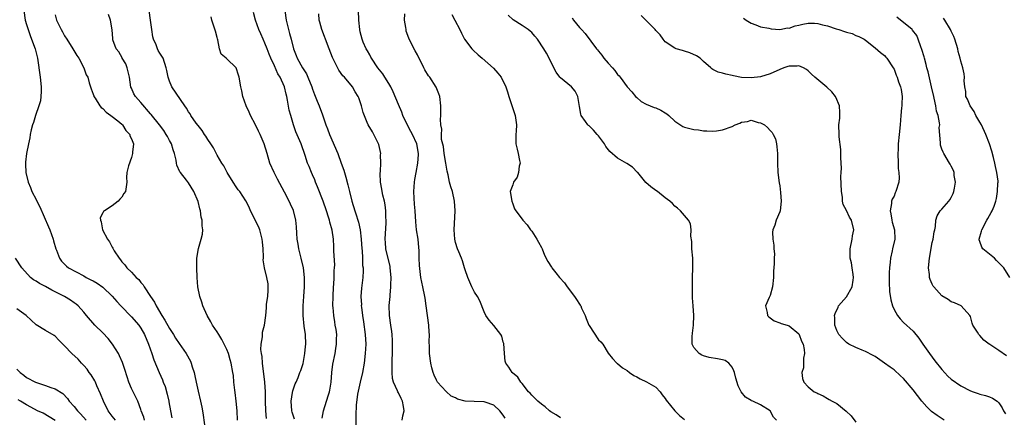
# Model space of a CAD drawing. Units: inches. Extents: x 2547000 to 2550000, y 1551000 to 1554000.
# Drawn here: x 2547840 to 2548046, y 1551524 to 1551607 of the extents above; entities that cross this region are included whole.
import ezdxf

# ---------------------------------------------------------------- set-up
doc = ezdxf.new("R2010")
doc.units = ezdxf.units.IN
doc.header["$MEASUREMENT"] = 0
doc.layers.add('LD25471551_2ft', color=33, linetype='Continuous')

msp = doc.modelspace()

# ---------------------------------------------------------------- linework, layer by layer
at = {"layer": 'LD25471551_2ft'}
for points, elevation in [([(2547840.43, 1551609), (2547840.75, 1551607), (2547841, 1551606.05), (2547841.31, 1551605), (2547841.76, 1551603.76), (2547842.07, 1551603), (2547842.81, 1551601), (2547843.3, 1551599), (2547843.89, 1551595), (2547844.1, 1551593), (2547844.04, 1551592.04), (2547844.03, 1551591), (2547843.91, 1551590.09), (2547843.56, 1551589), (2547842.85, 1551587), (2547842.46, 1551585.54), (2547842.24, 1551585), (2547841.99, 1551583.99), (2547841.79, 1551583), (2547841.71, 1551582.29), (2547841.39, 1551581), (2547840.97, 1551579), (2547840.82, 1551577.18), (2547840.79, 1551577), (2547840.79, 1551576.79), (2547840.89, 1551575), (2547841.34, 1551573), (2547841.86, 1551571.86), (2547842.12, 1551571), (2547843, 1551569.36), (2547843.17, 1551569), (2547843.82, 1551567.82), (2547845.62, 1551563.62), (2547845.86, 1551563), (2547846.57, 1551561), (2547846.65, 1551560.65), (2547847.16, 1551559), (2547847.29, 1551558.71), (2547847.93, 1551557), (2547848.37, 1551556.37), (2547849.38, 1551555.38), (2547849.84, 1551555), (2547853, 1551553.31), (2547853.53, 1551553), (2547854.51, 1551552.51), (2547855, 1551552.24), (2547855.79, 1551551.79), (2547857, 1551550.95), (2547859, 1551549.04), (2547859.93, 1551547.93), (2547860.79, 1551547), (2547863, 1551544.75), (2547864.53, 1551543), (2547865, 1551542.34), (2547865.77, 1551541), (2547866.61, 1551539), (2547867.28, 1551537), (2547867.69, 1551535.69), (2547868.8, 1551533), (2547869.5, 1551531.5), (2547869.67, 1551531), (2547870.06, 1551530.06), (2547870.49, 1551528.49), (2547870.83, 1551527), (2547870.84, 1551526.84), (2547871.18, 1551525), (2547871.49, 1551523.49)], 7494), ([(2547847, 1551608.12), (2547847.32, 1551607), (2547848.28, 1551605), (2547848.54, 1551604.54), (2547849, 1551603.68), (2547849.45, 1551603), (2547850.74, 1551601), (2547851.57, 1551599.57), (2547851.98, 1551599), (2547853.01, 1551597), (2547853.54, 1551595.54), (2547853.84, 1551595), (2547854.16, 1551593.84), (2547854.41, 1551593), (2547854.59, 1551592.59), (2547855, 1551591.47), (2547855.11, 1551591.11), (2547855.13, 1551591), (2547855.39, 1551590.61), (2547856.39, 1551589), (2547856.67, 1551588.67), (2547857, 1551588.48), (2547857.69, 1551587.69), (2547858.72, 1551587), (2547859, 1551586.79), (2547860.17, 1551585.83), (2547861, 1551585.13), (2547861.14, 1551585), (2547861.85, 1551583.85), (2547862.65, 1551583), (2547862.7, 1551582.7), (2547863, 1551582.06), (2547863.41, 1551581), (2547863.26, 1551579.26), (2547863.26, 1551579), (2547863, 1551578.13), (2547862.39, 1551576.39), (2547862.07, 1551575), (2547861.94, 1551573.94), (2547862.01, 1551573), (2547861.75, 1551571), (2547861.41, 1551570.59), (2547861, 1551569.84), (2547860.56, 1551569.44), (2547860.22, 1551569), (2547859, 1551568.03), (2547857.33, 1551567), (2547857.14, 1551566.86), (2547857, 1551566.54), (2547856.48, 1551565.52), (2547856.51, 1551565), (2547856.66, 1551564.66), (2547856.91, 1551563), (2547858, 1551561), (2547858.43, 1551560.43), (2547859, 1551559.32), (2547859.13, 1551559.13), (2547859.18, 1551559), (2547859.41, 1551558.59), (2547860.41, 1551557), (2547860.7, 1551556.7), (2547861, 1551556.28), (2547861.62, 1551555.62), (2547862.02, 1551555), (2547863, 1551554.06), (2547864.01, 1551553), (2547864.55, 1551552.54), (2547865, 1551551.94), (2547865.44, 1551551.44), (2547865.7, 1551551), (2547867.01, 1551549), (2547867.83, 1551547.83), (2547868.2, 1551547), (2547869.4, 1551545), (2547870.02, 1551544.02), (2547871, 1551542.26), (2547871.81, 1551541), (2547872.25, 1551540.25), (2547873, 1551539.11), (2547874.5, 1551537), (2547875.4, 1551535.4), (2547875.57, 1551535), (2547875.77, 1551534.23), (2547876.16, 1551533), (2547876.31, 1551532.31), (2547876.58, 1551531), (2547877, 1551529.14), (2547877.51, 1551527), (2547877.77, 1551525.77), (2547877.91, 1551525), (2547878.06, 1551524.06), (2547878.48, 1551521)], 7492), ([(2547885.25, 1551523), (2547885.16, 1551525), (2547885, 1551527), (2547884.8, 1551528.8), (2547884.7, 1551529.3), (2547884.52, 1551531), (2547884.4, 1551532.4), (2547884.31, 1551533), (2547883.95, 1551535), (2547883.7, 1551535.7), (2547883.34, 1551537), (2547883, 1551537.86), (2547882.49, 1551539), (2547881.99, 1551539.99), (2547881.34, 1551541), (2547881, 1551541.59), (2547880.01, 1551543), (2547879.67, 1551543.67), (2547878.93, 1551545), (2547878.02, 1551547), (2547877.79, 1551547.79), (2547877.33, 1551549), (2547876.95, 1551551), (2547876.78, 1551553), (2547876.7, 1551555), (2547876.73, 1551556.73), (2547876.72, 1551557), (2547877.08, 1551559.08), (2547877.65, 1551561), (2547877.93, 1551562.07), (2547877.99, 1551563), (2547877.83, 1551563.83), (2547877.88, 1551565), (2547877.67, 1551565.67), (2547877.51, 1551567), (2547877.38, 1551567.38), (2547877, 1551568.96), (2547876.12, 1551571), (2547875, 1551572.87), (2547874.56, 1551573.44), (2547873.29, 1551575), (2547873.17, 1551575.17), (2547872.53, 1551576.53), (2547872.44, 1551577), (2547872.37, 1551577.63), (2547872.06, 1551579), (2547871.78, 1551579.78), (2547871.44, 1551581), (2547871, 1551581.73), (2547870.55, 1551582.55), (2547870.32, 1551583), (2547869.8, 1551583.8), (2547868.91, 1551585), (2547867.16, 1551587.16), (2547867, 1551587.33), (2547865, 1551589.7), (2547863.86, 1551591), (2547863.54, 1551591.54), (2547863, 1551592.73), (2547862.91, 1551592.91), (2547862.58, 1551595), (2547862.11, 1551597), (2547861.8, 1551597.8), (2547861.08, 1551599), (2547861.06, 1551599.06), (2547860.36, 1551600.36), (2547859.83, 1551601), (2547859.12, 1551602.88), (2547859.1, 1551603), (2547859.11, 1551603.11), (2547858.99, 1551604.99), (2547858.65, 1551607), (2547858.18, 1551608.18)], 7490), ([(2547891.34, 1551523.34), (2547891.2, 1551525), (2547891.14, 1551527), (2547891.15, 1551529), (2547891.02, 1551531), (2547890.49, 1551535), (2547890.41, 1551536.41), (2547890.29, 1551537), (2547890.17, 1551537.83), (2547890.25, 1551539), (2547890.51, 1551540.51), (2547890.48, 1551541), (2547890.49, 1551541.51), (2547890.89, 1551543), (2547891.18, 1551545), (2547891.37, 1551546.63), (2547891.35, 1551547), (2547891.37, 1551547.37), (2547891.6, 1551549), (2547891.66, 1551550.34), (2547891.72, 1551551), (2547891.67, 1551551.67), (2547891.42, 1551553), (2547890.9, 1551555), (2547890.67, 1551556.67), (2547890.68, 1551557), (2547890.7, 1551557.3), (2547890.64, 1551559), (2547890.47, 1551560.47), (2547890.46, 1551561), (2547889.91, 1551563), (2547889.66, 1551563.66), (2547887.97, 1551567), (2547887.71, 1551567.71), (2547887, 1551569.08), (2547885.73, 1551571), (2547885.4, 1551571.4), (2547885, 1551571.98), (2547884.34, 1551573), (2547883.12, 1551575), (2547882.4, 1551576.4), (2547882, 1551577), (2547881, 1551578.65), (2547880.2, 1551580.2), (2547879.68, 1551581), (2547879, 1551581.97), (2547878.62, 1551582.62), (2547878.34, 1551583), (2547877.85, 1551583.85), (2547877, 1551584.85), (2547876.6, 1551585.4), (2547875.5, 1551587), (2547875.31, 1551587.31), (2547875, 1551587.76), (2547874.54, 1551588.54), (2547874.21, 1551589), (2547871.47, 1551593), (2547871, 1551594.2), (2547870.71, 1551595), (2547870.42, 1551596.42), (2547870.32, 1551597), (2547869.63, 1551599), (2547869, 1551600.09), (2547868.65, 1551600.65), (2547868.48, 1551601), (2547868.2, 1551601.81), (2547867.64, 1551603), (2547867.48, 1551603.48), (2547867.28, 1551605), (2547867.04, 1551606.96), (2547866.76, 1551609)], 7488), ([(2547903, 1551523.47), (2547903.27, 1551525), (2547903.96, 1551527), (2547904.35, 1551528.35), (2547904.58, 1551529), (2547904.66, 1551529.34), (2547904.88, 1551531), (2547905.03, 1551533), (2547905.25, 1551534.75), (2547905.72, 1551537), (2547905.91, 1551538.09), (2547906.06, 1551539), (2547906.03, 1551540.03), (2547906.07, 1551541), (2547905.95, 1551542.05), (2547905.78, 1551543), (2547905.65, 1551543.65), (2547905.45, 1551545), (2547905.33, 1551546.67), (2547905.29, 1551547), (2547905.32, 1551549), (2547905.42, 1551551), (2547905.47, 1551551.47), (2547905.53, 1551553), (2547905.54, 1551554.46), (2547905.61, 1551555), (2547905.66, 1551555.66), (2547905.5, 1551558.5), (2547905.5, 1551559), (2547905.46, 1551559.46), (2547905.38, 1551561), (2547905.11, 1551562.89), (2547904.61, 1551564.61), (2547904.55, 1551565), (2547904.38, 1551565.62), (2547903.94, 1551567), (2547903.24, 1551569), (2547902.04, 1551572.04), (2547901.61, 1551573), (2547901.45, 1551573.45), (2547901, 1551574.5), (2547900.76, 1551575), (2547900.27, 1551576.27), (2547899.97, 1551577), (2547899.45, 1551578.55), (2547898.58, 1551581), (2547897.53, 1551583.53), (2547896.99, 1551585), (2547896.42, 1551587), (2547896.12, 1551588.12), (2547895.78, 1551590.22), (2547895.6, 1551591), (2547895.46, 1551591.46), (2547895.09, 1551593), (2547894.2, 1551595), (2547893.74, 1551595.74), (2547893, 1551597.43), (2547892.26, 1551599), (2547891.89, 1551599.89), (2547891.47, 1551601), (2547891, 1551602.18), (2547890.63, 1551603), (2547890.15, 1551604.15), (2547889.76, 1551605), (2547889.05, 1551607), (2547888.62, 1551608.62)], 7484), ([(2547895.19, 1551609), (2547895.45, 1551607), (2547895.93, 1551605), (2547896.18, 1551604.18), (2547896.51, 1551603), (2547897, 1551601), (2547897.56, 1551599.56), (2547897.76, 1551599), (2547898.86, 1551597), (2547899, 1551596.77), (2547899.71, 1551595.71), (2547900.02, 1551595), (2547900.83, 1551593), (2547901, 1551592.5), (2547901.41, 1551591.41), (2547901.97, 1551589.97), (2547902.38, 1551589), (2547903.09, 1551587.09), (2547903.82, 1551585), (2547904.15, 1551584.15), (2547904.58, 1551583), (2547906.28, 1551579), (2547907.03, 1551577), (2547907.54, 1551575.54), (2547907.71, 1551575), (2547907.96, 1551574.04), (2547908.43, 1551572.43), (2547908.74, 1551571), (2547909.26, 1551569), (2547909.86, 1551567), (2547910.15, 1551566.15), (2547910.49, 1551565), (2547910.62, 1551564.62), (2547910.98, 1551563), (2547911.22, 1551561), (2547911.32, 1551559), (2547911.38, 1551558.62), (2547911.45, 1551557), (2547911.49, 1551555.49), (2547911.59, 1551555), (2547911.62, 1551554.38), (2547911.54, 1551553), (2547911.27, 1551550.73), (2547911.15, 1551549), (2547911.24, 1551547.24), (2547911.23, 1551547), (2547911.25, 1551546.75), (2547911.46, 1551545), (2547911.68, 1551543.68), (2547912.07, 1551541), (2547912.18, 1551539), (2547912.07, 1551537), (2547911.83, 1551535), (2547911.47, 1551533), (2547911.01, 1551531.01), (2547910.46, 1551528.46), (2547910.15, 1551526.15), (2547910.06, 1551524.06), (2547910.07, 1551521.93)], 7482), ([(2547919.81, 1551523), (2547919.96, 1551523.96), (2547920.21, 1551525), (2547920.08, 1551525.92), (2547919.88, 1551527), (2547919.57, 1551527.57), (2547919, 1551528.76), (2547918.87, 1551529), (2547918.8, 1551529.2), (2547918, 1551531), (2547917.79, 1551531.79), (2547917.73, 1551533), (2547917.67, 1551533.67), (2547917.71, 1551535), (2547917.7, 1551535.7), (2547917.76, 1551537), (2547917.78, 1551538.22), (2547917.79, 1551539), (2547917.78, 1551539.78), (2547917.69, 1551541), (2547917.63, 1551541.63), (2547917.4, 1551543), (2547917.13, 1551545), (2547917.1, 1551547.1), (2547917.27, 1551549), (2547917.27, 1551549.27), (2547917.43, 1551551), (2547917.43, 1551551.43), (2547917.47, 1551553), (2547917.29, 1551555), (2547917.25, 1551555.25), (2547916.41, 1551559), (2547916.32, 1551560.32), (2547916.26, 1551561), (2547916.46, 1551564.46), (2547916.47, 1551565), (2547916.41, 1551565.59), (2547916.4, 1551567), (2547916.26, 1551568.26), (2547916.1, 1551569), (2547915.76, 1551570.24), (2547915.59, 1551571), (2547915.53, 1551571.53), (2547915.23, 1551573), (2547915.19, 1551574.81), (2547915.27, 1551575.27), (2547915.36, 1551577), (2547915.29, 1551578.71), (2547915.31, 1551579), (2547914.92, 1551580.92), (2547913.89, 1551583), (2547913.55, 1551583.55), (2547912.69, 1551585), (2547912.49, 1551585.51), (2547911.6, 1551587.6), (2547911.28, 1551589), (2547910.7, 1551590.7), (2547910.57, 1551591), (2547909.95, 1551591.95), (2547909.35, 1551593), (2547907.68, 1551595), (2547907.33, 1551595.33), (2547906.51, 1551596.51), (2547905.56, 1551598.44), (2547905.17, 1551599.17), (2547904.49, 1551601), (2547903.7, 1551603), (2547903.53, 1551603.53), (2547902.92, 1551605), (2547902.54, 1551606.54), (2547902.4, 1551607), (2547902.33, 1551608.33)], 7480), ([(2547941.41, 1551523.41), (2547941, 1551524.04), (2547940.29, 1551525), (2547939, 1551526.19), (2547937.2, 1551526.8), (2547937, 1551526.88), (2547934.91, 1551526.91), (2547933.03, 1551527.03), (2547931.44, 1551527.44), (2547931, 1551527.71), (2547930.09, 1551528.09), (2547929.02, 1551529.02), (2547927.24, 1551531), (2547927.14, 1551531.14), (2547927, 1551531.39), (2547926.49, 1551532.49), (2547926.29, 1551533), (2547926.02, 1551534.02), (2547925.79, 1551535), (2547925.54, 1551537), (2547925.53, 1551538.47), (2547925.45, 1551539.45), (2547925.55, 1551541), (2547925.47, 1551541.47), (2547925.42, 1551543), (2547925.09, 1551545), (2547924.83, 1551547), (2547924.64, 1551548.64), (2547924.59, 1551549), (2547924.14, 1551551), (2547923.72, 1551553), (2547923.47, 1551555.47), (2547923.4, 1551557), (2547923.37, 1551558.63), (2547923.27, 1551559.27), (2547923.14, 1551561), (2547922.84, 1551563), (2547922.64, 1551564.64), (2547922.5, 1551567), (2547922.39, 1551568.39), (2547922.34, 1551569.66), (2547922.26, 1551571), (2547922.37, 1551573), (2547922.48, 1551573.52), (2547922.71, 1551575), (2547923.1, 1551577), (2547923.24, 1551578.76), (2547923.24, 1551579), (2547922.91, 1551581), (2547921.98, 1551583), (2547921.65, 1551583.65), (2547920.92, 1551584.92), (2547919.97, 1551587), (2547919.71, 1551587.71), (2547919, 1551589.32), (2547917.93, 1551591.93), (2547917.39, 1551593), (2547917, 1551593.67), (2547916.16, 1551595), (2547915.72, 1551595.72), (2547914.71, 1551597), (2547913.36, 1551599), (2547913.26, 1551599.26), (2547913, 1551599.7), (2547912.55, 1551600.55), (2547912.24, 1551601), (2547911.64, 1551602.36), (2547911.39, 1551603), (2547911, 1551604.51), (2547910.89, 1551605), (2547910.69, 1551607), (2547910.64, 1551609)], 7478), ([(2547953, 1551523.54), (2547952.14, 1551524.14), (2547951, 1551524.79), (2547950.73, 1551525), (2547949.81, 1551525.81), (2547949, 1551526.36), (2547948.24, 1551527), (2547947.66, 1551527.66), (2547947, 1551528.27), (2547946.66, 1551528.66), (2547946.32, 1551529), (2547945, 1551530.72), (2547944.73, 1551531), (2547944.07, 1551532.07), (2547942.96, 1551532.96), (2547942.88, 1551533), (2547942.15, 1551534.15), (2547941.55, 1551535), (2547941.44, 1551535.44), (2547941.28, 1551537), (2547941.12, 1551539.12), (2547941, 1551539.4), (2547940.68, 1551540.68), (2547940.53, 1551541), (2547939, 1551542.91), (2547938.02, 1551544.02), (2547937.36, 1551545), (2547937, 1551545.78), (2547936.07, 1551548.07), (2547935.61, 1551549), (2547935, 1551549.91), (2547934.6, 1551550.6), (2547934.44, 1551551), (2547933.97, 1551551.97), (2547933.58, 1551553), (2547933, 1551554.61), (2547932.91, 1551555), (2547932.46, 1551556.46), (2547932.26, 1551557), (2547931.67, 1551558.33), (2547931.4, 1551559), (2547931, 1551560.35), (2547930.83, 1551561), (2547930.71, 1551563), (2547930.91, 1551567), (2547930.8, 1551569), (2547930.33, 1551571), (2547930.02, 1551572.02), (2547929.76, 1551573), (2547929.44, 1551574.56), (2547929.27, 1551575.27), (2547928.94, 1551576.94), (2547928.58, 1551579), (2547928.45, 1551580.45), (2547928.07, 1551581.93), (2547928.07, 1551583), (2547928.11, 1551584.11), (2547927.88, 1551585), (2547927.86, 1551586.14), (2547927.91, 1551587), (2547927.9, 1551587.9), (2547927.94, 1551589), (2547927.67, 1551591), (2547927.52, 1551591.52), (2547926.92, 1551592.92), (2547925.58, 1551595), (2547925.31, 1551595.31), (2547924.56, 1551596.56), (2547924.37, 1551597), (2547923.78, 1551598.21), (2547923.23, 1551599.23), (2547923, 1551599.7), (2547922.53, 1551600.53), (2547921.27, 1551603), (2547921.19, 1551603.19), (2547920.67, 1551604.67), (2547920.61, 1551605), (2547920.56, 1551605.44), (2547920.31, 1551607), (2547920.33, 1551608.33)], 7476), ([(2547930.19, 1551608.19), (2547930.88, 1551607), (2547931.88, 1551605), (2547932.24, 1551604.24), (2547932.85, 1551603), (2547934.41, 1551601), (2547934.72, 1551600.72), (2547935.74, 1551599.74), (2547936.55, 1551599), (2547938.93, 1551596.93), (2547939.9, 1551595.9), (2547940.59, 1551595), (2547941.57, 1551593), (2547941.92, 1551591.92), (2547942.17, 1551591), (2547942.88, 1551588.87), (2547943.39, 1551587.39), (2547943.48, 1551587), (2547943.77, 1551585), (2547943.7, 1551583.7), (2547943.68, 1551583), (2547943.67, 1551581), (2547943.93, 1551579.93), (2547944.12, 1551579), (2547944.44, 1551577.56), (2547944.53, 1551577), (2547944.35, 1551576.35), (2547944.24, 1551575), (2547943.93, 1551574.07), (2547943.15, 1551573), (2547943, 1551572.43), (2547942.46, 1551571), (2547942.79, 1551569), (2547943, 1551568.43), (2547943.4, 1551567.4), (2547943.65, 1551567), (2547945, 1551565.24), (2547945.15, 1551565), (2547946.05, 1551564.05), (2547946.75, 1551563), (2547947, 1551562.72), (2547948.07, 1551561), (2547948.38, 1551560.38), (2547949, 1551559.3), (2547949.16, 1551559), (2547949.68, 1551557.68), (2547950.36, 1551556.36), (2547951.12, 1551555.12), (2547951.2, 1551555), (2547952.04, 1551553.96), (2547952.84, 1551553), (2547953.88, 1551551.88), (2547954.39, 1551551), (2547955.93, 1551549), (2547956.37, 1551548.37), (2547957, 1551547.35), (2547957.17, 1551547.17), (2547957.26, 1551547), (2547957.45, 1551546.55), (2547958.18, 1551545), (2547958.39, 1551544.39), (2547958.94, 1551543), (2547959, 1551542.88), (2547961, 1551539.89), (2547961.45, 1551539.45), (2547961.87, 1551539), (2547963, 1551537.1), (2547963.96, 1551535.96), (2547964.82, 1551535), (2547965, 1551534.9), (2547966.04, 1551534.04), (2547967, 1551533.45), (2547967.49, 1551533), (2547968.42, 1551532.42), (2547969, 1551532.13), (2547969.73, 1551531.73), (2547971.06, 1551531.06), (2547973, 1551529.95), (2547973.9, 1551529), (2547974.35, 1551528.35), (2547975, 1551527.54), (2547975.21, 1551527.21), (2547976.99, 1551524.99), (2547977.98, 1551523.98), (2547979, 1551523.19)], 7474), ([(2547998.31, 1551523), (2547997.67, 1551523.67), (2547996.98, 1551525), (2547995, 1551526.25), (2547993.33, 1551527), (2547993.09, 1551527.09), (2547993, 1551527.17), (2547991.83, 1551527.83), (2547990.94, 1551528.94), (2547990.26, 1551530.26), (2547989.81, 1551531.81), (2547989.51, 1551533), (2547989.37, 1551533.37), (2547989, 1551534.17), (2547988.32, 1551535), (2547987.53, 1551535.53), (2547987, 1551535.68), (2547985.92, 1551535.92), (2547984.19, 1551536.19), (2547983, 1551536.54), (2547982.67, 1551536.67), (2547982.14, 1551537), (2547981, 1551538.31), (2547980.67, 1551539), (2547980.61, 1551540.61), (2547980.73, 1551541.27), (2547980.91, 1551543), (2547980.99, 1551544.99), (2547980.87, 1551547), (2547980.74, 1551548.74), (2547980.68, 1551551), (2547980.71, 1551553), (2547980.8, 1551555), (2547980.77, 1551557), (2547980.59, 1551559), (2547980.55, 1551560.55), (2547980.34, 1551561.66), (2547980.46, 1551563), (2547980.27, 1551564.27), (2547979.88, 1551565), (2547979, 1551565.98), (2547978.16, 1551567), (2547977.55, 1551567.55), (2547977, 1551567.95), (2547976.49, 1551568.49), (2547975.94, 1551569), (2547975, 1551569.68), (2547973.34, 1551571), (2547973, 1551571.23), (2547971.99, 1551571.99), (2547970.95, 1551572.95), (2547969.21, 1551575), (2547969.12, 1551575.12), (2547968.12, 1551576.12), (2547966.91, 1551576.91), (2547965, 1551578), (2547963.39, 1551579.39), (2547962.5, 1551580.5), (2547962.22, 1551581), (2547961, 1551582.68), (2547960.74, 1551583), (2547959.91, 1551583.91), (2547959, 1551584.79), (2547958.88, 1551584.88), (2547958.75, 1551585), (2547958.26, 1551585.74), (2547957.33, 1551587), (2547957.25, 1551587.25), (2547957, 1551588.89), (2547956.62, 1551591), (2547956.1, 1551592.1), (2547955.3, 1551593), (2547953, 1551594.87), (2547952.89, 1551595), (2547952.09, 1551596.09), (2547951.62, 1551597), (2547950.66, 1551599), (2547950.07, 1551600.07), (2547949.53, 1551601), (2547948.16, 1551603), (2547947.65, 1551603.65), (2547947, 1551604.37), (2547946.66, 1551604.66), (2547946.24, 1551605), (2547945, 1551605.88), (2547943.07, 1551607.07), (2547942.02, 1551608.02)], 7472), ([(2548033.47, 1551523), (2548032.01, 1551524.01), (2548030.87, 1551524.87), (2548029.85, 1551525.85), (2548028.79, 1551527), (2548027, 1551529.39), (2548025, 1551531.76), (2548024.34, 1551532.34), (2548023, 1551533.57), (2548022.15, 1551534.15), (2548021, 1551535.02), (2548019, 1551536.36), (2548018.6, 1551536.6), (2548017, 1551537.42), (2548016.3, 1551537.7), (2548015, 1551538.25), (2548013.47, 1551539), (2548013, 1551539.32), (2548012.17, 1551540.17), (2548011.4, 1551541), (2548011, 1551541.83), (2548010.57, 1551543), (2548010.55, 1551544.55), (2548010.5, 1551545), (2548010.61, 1551545.39), (2548011.26, 1551546.74), (2548011.37, 1551547), (2548013, 1551548.92), (2548014.17, 1551551), (2548014.42, 1551552.42), (2548014.51, 1551553), (2548014.41, 1551553.59), (2548014.23, 1551555), (2548014.04, 1551556.04), (2548013.81, 1551557), (2548013.78, 1551559), (2548014.2, 1551561), (2548014.3, 1551561.7), (2548014.53, 1551563), (2548014.08, 1551565), (2548013.66, 1551565.66), (2548013, 1551567.06), (2548012.28, 1551568.28), (2548012.18, 1551569), (2548012.15, 1551569.85), (2548011.93, 1551571), (2548011.85, 1551574.15), (2548011.91, 1551575), (2548011.95, 1551575.95), (2548011.91, 1551577), (2548011.85, 1551578.15), (2548011.83, 1551579.83), (2548011.48, 1551582.52), (2548011.46, 1551583), (2548011.44, 1551585), (2548011.61, 1551586.39), (2548011.64, 1551587), (2548011.59, 1551587.59), (2548011.54, 1551589), (2548010.8, 1551590.8), (2548010.68, 1551591), (2548009.96, 1551591.96), (2548008.92, 1551592.92), (2548006.37, 1551595), (2548005.69, 1551595.69), (2548005, 1551596.33), (2548004.64, 1551596.64), (2548004, 1551597), (2548003, 1551597.43), (2548002.65, 1551597.35), (2548001, 1551597.37), (2548000.73, 1551597.27), (2547999.87, 1551597), (2547999, 1551596.66), (2547997, 1551595.72), (2547995, 1551595.13), (2547993, 1551594.9), (2547991, 1551594.98), (2547989.31, 1551595.31), (2547989, 1551595.41), (2547987.68, 1551595.68), (2547987, 1551595.9), (2547986.09, 1551596.09), (2547985, 1551596.62), (2547984.76, 1551596.76), (2547984.55, 1551597), (2547983, 1551598.34), (2547982.68, 1551598.68), (2547982.3, 1551599), (2547981.54, 1551599.54), (2547980.12, 1551600.12), (2547979, 1551600.5), (2547978.6, 1551600.6), (2547977.3, 1551601), (2547977, 1551601.11), (2547975, 1551602.41), (2547974.52, 1551603), (2547973.91, 1551603.91), (2547973, 1551604.84), (2547972.87, 1551605), (2547971, 1551606.92), (2547970.9, 1551607), (2547969.94, 1551607.94)], 7468), ([(2547897.2, 1551523.2), (2547896.71, 1551524.71), (2547896.63, 1551525), (2547896.49, 1551527), (2547896.81, 1551528.81), (2547896.85, 1551529.15), (2547897.37, 1551530.63), (2547897.57, 1551531), (2547897.97, 1551531.97), (2547898.36, 1551533), (2547898.53, 1551533.47), (2547899, 1551534.94), (2547899.37, 1551537), (2547899.53, 1551538.47), (2547899.57, 1551539), (2547899.51, 1551541), (2547899.27, 1551542.73), (2547899, 1551545), (2547899, 1551547), (2547899.19, 1551549), (2547899.34, 1551551), (2547899.31, 1551553), (2547899.08, 1551555), (2547898.62, 1551557), (2547898.12, 1551559), (2547897.98, 1551559.98), (2547897.8, 1551561), (2547897.69, 1551562.31), (2547897.64, 1551563.64), (2547897.51, 1551565), (2547897.02, 1551567.02), (2547896.37, 1551568.37), (2547896.09, 1551569), (2547895.13, 1551570.87), (2547893.65, 1551573.65), (2547892.92, 1551575), (2547892.07, 1551577), (2547891.51, 1551579), (2547890.88, 1551581), (2547890, 1551583), (2547889.68, 1551583.68), (2547889, 1551585.03), (2547887.97, 1551587), (2547887.71, 1551587.71), (2547887.09, 1551589), (2547886.39, 1551591), (2547886.15, 1551592.15), (2547885.94, 1551593), (2547885.59, 1551595), (2547885.46, 1551595.46), (2547884.96, 1551596.96), (2547883, 1551598.91), (2547882.87, 1551599), (2547881.86, 1551599.86), (2547881.46, 1551601), (2547881.11, 1551602.89), (2547881.05, 1551603.05), (2547881, 1551603.32), (2547880.67, 1551604.67), (2547879.9, 1551607), (2547879.71, 1551607.71)], 7486), ([(2547955.46, 1551607.46), (2547955.73, 1551607), (2547957, 1551605.48), (2547957.24, 1551605.24), (2547957.43, 1551605), (2547958.18, 1551604.18), (2547960.56, 1551601), (2547960.77, 1551600.77), (2547961, 1551600.47), (2547961.68, 1551599.68), (2547962.14, 1551599), (2547963, 1551598), (2547963.93, 1551597), (2547964.43, 1551596.43), (2547965, 1551595.6), (2547965.3, 1551595.3), (2547965.51, 1551595), (2547967.03, 1551593), (2547967.95, 1551591.95), (2547968.76, 1551591), (2547969, 1551590.75), (2547969.95, 1551589.95), (2547971, 1551589.37), (2547972.68, 1551588.68), (2547973, 1551588.57), (2547974.09, 1551588.09), (2547975, 1551587.52), (2547975.33, 1551587.33), (2547975.73, 1551587), (2547977, 1551585.8), (2547978.67, 1551584.67), (2547979, 1551584.51), (2547981, 1551584.04), (2547981.94, 1551583.94), (2547983, 1551583.79), (2547983.73, 1551583.73), (2547985, 1551583.7), (2547985.76, 1551583.76), (2547987, 1551583.95), (2547989, 1551584.67), (2547989.63, 1551585), (2547990.61, 1551585.39), (2547991, 1551585.57), (2547992.25, 1551585.75), (2547993, 1551585.97), (2547994.46, 1551585.54), (2547995, 1551585.43), (2547995.78, 1551585), (2547996.46, 1551584.46), (2547997, 1551583.85), (2547997.42, 1551583.42), (2547997.66, 1551583), (2547998.1, 1551582.1), (2547998.33, 1551581), (2547998.42, 1551580.42), (2547998.51, 1551579), (2547998.51, 1551577), (2547998.59, 1551575), (2547998.87, 1551572.87), (2547999, 1551572.2), (2547999.2, 1551570.8), (2547999.31, 1551569), (2547999.08, 1551567), (2547999, 1551566.74), (2547998.29, 1551565), (2547997.95, 1551563.95), (2547997.59, 1551563), (2547997.51, 1551562.49), (2547997.54, 1551561), (2547997.79, 1551559.79), (2547997.78, 1551559), (2547997.91, 1551557.91), (2547997.87, 1551557), (2547997.86, 1551555.86), (2547997.73, 1551554.27), (2547997.67, 1551553), (2547997.47, 1551551), (2547997, 1551549.19), (2547996.95, 1551549.05), (2547996.81, 1551548.81), (2547995.99, 1551547), (2547996.38, 1551545.62), (2547996.41, 1551545), (2547996.72, 1551544.72), (2547997.85, 1551543.85), (2547999, 1551543.49), (2547999.3, 1551543.3), (2548000.57, 1551543), (2548001, 1551542.86), (2548003, 1551541.16), (2548003.1, 1551541), (2548003.59, 1551539.59), (2548003.89, 1551539), (2548004.15, 1551537.85), (2548004.23, 1551537), (2548004.01, 1551536.01), (2548004.01, 1551535), (2548004, 1551534), (2548003.62, 1551533), (2548003.79, 1551531.79), (2548004.06, 1551531), (2548005, 1551530.03), (2548006.25, 1551529), (2548006.77, 1551528.77), (2548007, 1551528.62), (2548008.1, 1551528.1), (2548009, 1551527.58), (2548009.39, 1551527.39), (2548009.99, 1551527), (2548011, 1551526.5), (2548012.94, 1551524.94), (2548013.96, 1551523.96), (2548015, 1551522.61)], 7470), ([(2547991.4, 1551607.4), (2547991.99, 1551607), (2547993, 1551606.38), (2547993.97, 1551606.03), (2547995, 1551605.62), (2547996.69, 1551605.31), (2547997.18, 1551605.18), (2547999, 1551605.06), (2548000.65, 1551605.35), (2548001, 1551605.34), (2548002.22, 1551605.78), (2548003, 1551605.92), (2548003.87, 1551606.13), (2548005, 1551606.34), (2548006.33, 1551606.33), (2548007, 1551606.29), (2548007.99, 1551606.01), (2548009, 1551605.77), (2548010.83, 1551605.17), (2548011.42, 1551605), (2548012.62, 1551604.62), (2548013, 1551604.47), (2548014.17, 1551604.17), (2548015, 1551603.77), (2548015.59, 1551603.59), (2548016.69, 1551603), (2548017, 1551602.78), (2548019, 1551601.22), (2548020.18, 1551600.18), (2548021, 1551599.56), (2548021.25, 1551599.25), (2548021.48, 1551599), (2548022.83, 1551597), (2548023, 1551596.69), (2548023.44, 1551595.44), (2548023.62, 1551595), (2548023.93, 1551594.07), (2548024.32, 1551593), (2548024.47, 1551592.47), (2548024.66, 1551591), (2548024.6, 1551589.4), (2548024.61, 1551589), (2548024.58, 1551588.58), (2548024.43, 1551587), (2548024.28, 1551585), (2548024.09, 1551583), (2548023.86, 1551581), (2548023.83, 1551579.83), (2548023.77, 1551579), (2548023.84, 1551577), (2548023.84, 1551575.84), (2548023.98, 1551575), (2548024.08, 1551573.92), (2548023.96, 1551573), (2548023.38, 1551571), (2548023.24, 1551570.76), (2548023, 1551570.08), (2548022.56, 1551569.44), (2548022.46, 1551569), (2548022.48, 1551568.48), (2548022.15, 1551567), (2548022.31, 1551566.31), (2548022.49, 1551565), (2548022.6, 1551564.6), (2548023.07, 1551563), (2548023.12, 1551561), (2548022.64, 1551559), (2548022.57, 1551558.57), (2548022.22, 1551557), (2548022.17, 1551556.17), (2548022.03, 1551555), (2548021.98, 1551554.02), (2548021.98, 1551553), (2548021.99, 1551551.99), (2548022.05, 1551550.05), (2548022.29, 1551548.29), (2548022.67, 1551547), (2548023, 1551546.29), (2548023.74, 1551545), (2548024.3, 1551544.3), (2548025, 1551543.56), (2548027, 1551541.68), (2548028.21, 1551540.21), (2548029.01, 1551539), (2548030.4, 1551537), (2548031.51, 1551535.51), (2548033, 1551533.63), (2548034.28, 1551532.28), (2548035, 1551531.61), (2548037, 1551530.21), (2548039, 1551529.17), (2548039.58, 1551529), (2548040.64, 1551528.64), (2548041, 1551528.48), (2548042.18, 1551528.18), (2548043, 1551527.94), (2548043.64, 1551527.64), (2548044.6, 1551527), (2548045, 1551526.63), (2548045.64, 1551525.64), (2548045.92, 1551525), (2548046.35, 1551524.35)], 7466), ([(2548046.55, 1551536.55), (2548045, 1551537.63), (2548043.1, 1551538.9), (2548042.93, 1551539), (2548041.79, 1551539.79), (2548041, 1551540.79), (2548040.88, 1551540.88), (2548040.75, 1551541), (2548040.47, 1551541.53), (2548039.55, 1551543), (2548039.36, 1551543.36), (2548039, 1551544.76), (2548038.9, 1551545), (2548037.09, 1551547), (2548037.04, 1551547.04), (2548035.68, 1551547.68), (2548035, 1551547.85), (2548034.35, 1551548.35), (2548033, 1551549.11), (2548031.31, 1551551), (2548031.18, 1551551.18), (2548031, 1551551.54), (2548030.56, 1551552.56), (2548030.43, 1551553), (2548030.41, 1551553.59), (2548030.25, 1551555), (2548030.42, 1551557), (2548031, 1551560.3), (2548031.2, 1551561), (2548031.42, 1551562.58), (2548031.55, 1551563), (2548031.68, 1551563.68), (2548031.76, 1551565), (2548032.05, 1551565.95), (2548032.65, 1551567), (2548033, 1551567.33), (2548034.47, 1551569), (2548034.71, 1551569.29), (2548035, 1551569.76), (2548035.4, 1551570.6), (2548035.54, 1551571), (2548035.7, 1551571.7), (2548035.89, 1551573), (2548035.61, 1551574.39), (2548035.59, 1551575), (2548035.44, 1551575.44), (2548035, 1551576.32), (2548034.76, 1551576.76), (2548034.6, 1551577), (2548033.4, 1551579), (2548033.26, 1551579.26), (2548033, 1551579.92), (2548032.73, 1551580.73), (2548032.7, 1551581), (2548032.73, 1551581.27), (2548032.48, 1551584.48), (2548032.56, 1551585), (2548032.55, 1551585.45), (2548032.23, 1551587), (2548031.91, 1551587.91), (2548031.74, 1551589), (2548031.41, 1551590.59), (2548031.3, 1551591), (2548030.87, 1551593), (2548030.13, 1551596.13), (2548029.89, 1551597), (2548029.72, 1551597.72), (2548029.35, 1551599), (2548029.29, 1551599.29), (2548028.84, 1551600.84), (2548028.62, 1551601.38), (2548028.07, 1551603), (2548027.74, 1551603.74), (2548026.88, 1551604.88), (2548026.76, 1551605), (2548025, 1551606.48), (2548024.32, 1551607), (2548023.6, 1551607.6)], 7464), ([(2548047.28, 1551553), (2548046.04, 1551555), (2548045.51, 1551555.51), (2548045, 1551556.06), (2548044.51, 1551556.51), (2548044.03, 1551557), (2548043, 1551557.9), (2548041.64, 1551559), (2548041.37, 1551559.37), (2548041, 1551560.51), (2548040.85, 1551560.85), (2548040.85, 1551561), (2548041.33, 1551562.67), (2548041.38, 1551563), (2548042.47, 1551565), (2548042.63, 1551565.37), (2548043.36, 1551566.64), (2548043.58, 1551567), (2548043.96, 1551567.96), (2548044.32, 1551569), (2548044.45, 1551569.55), (2548044.72, 1551571), (2548044.77, 1551572.77), (2548044.8, 1551573), (2548044.8, 1551573.2), (2548044.58, 1551575), (2548044.26, 1551576.26), (2548044.15, 1551577), (2548043.86, 1551578.14), (2548043.48, 1551579.48), (2548043, 1551581), (2548042.25, 1551583), (2548041.32, 1551585), (2548041, 1551585.58), (2548040.16, 1551587), (2548039.79, 1551587.79), (2548038.94, 1551589), (2548038.38, 1551590.38), (2548038.06, 1551591), (2548038.02, 1551592.02), (2548037.82, 1551593), (2548037.71, 1551594.29), (2548037.78, 1551595), (2548037.73, 1551595.73), (2548037.45, 1551597), (2548037, 1551598.38), (2548036.85, 1551599), (2548036.45, 1551600.45), (2548036.35, 1551601), (2548035.77, 1551603), (2548035.55, 1551603.55), (2548035, 1551604.65), (2548034.86, 1551605), (2548033.65, 1551607), (2548033.38, 1551607.38)], 7462), ([(2547865.74, 1551523), (2547865.63, 1551523.63), (2547865.07, 1551525), (2547865, 1551525.24), (2547864.32, 1551527), (2547863, 1551529.68), (2547862.47, 1551531), (2547862.09, 1551532.09), (2547861.64, 1551533.64), (2547861.13, 1551535.13), (2547860.52, 1551536.52), (2547860.28, 1551537), (2547859.04, 1551539), (2547858.16, 1551540.16), (2547857, 1551541.36), (2547855.35, 1551543), (2547853.6, 1551545), (2547853, 1551545.72), (2547851.81, 1551547), (2547851.38, 1551547.38), (2547851, 1551547.65), (2547850.24, 1551548.24), (2547848.98, 1551549), (2547846.34, 1551550.34), (2547845, 1551551.07), (2547843.72, 1551551.72), (2547843, 1551552.23), (2547842.49, 1551552.49), (2547841.85, 1551553), (2547839.99, 1551555), (2547838.7, 1551557)], 7496), ([(2547859.66, 1551523), (2547859, 1551523.85), (2547858.15, 1551525), (2547857.12, 1551527), (2547856.55, 1551528.55), (2547855.78, 1551530.22), (2547855.46, 1551531), (2547855.31, 1551531.31), (2547854.54, 1551532.54), (2547854.16, 1551533), (2547853.7, 1551533.7), (2547853, 1551534.48), (2547852.5, 1551535), (2547851.81, 1551535.81), (2547850.53, 1551537), (2547849, 1551538.65), (2547848.61, 1551539), (2547847.81, 1551539.81), (2547847, 1551540.69), (2547846.83, 1551540.83), (2547845, 1551541.87), (2547843.04, 1551543.04), (2547841.99, 1551543.99), (2547840.96, 1551545), (2547839, 1551546.43)], 7498), ([(2547839, 1551533.74), (2547839.7, 1551533), (2547840.44, 1551532.44), (2547841, 1551532.01), (2547842.91, 1551531), (2547843.06, 1551530.94), (2547845, 1551530.33), (2547846.11, 1551529.89), (2547847, 1551529.62), (2547848.62, 1551528.62), (2547849.58, 1551527.58), (2547849.97, 1551527), (2547851, 1551525.88), (2547851.69, 1551525), (2547852.35, 1551524.35), (2547853.49, 1551523)], 7500), ([(2547847, 1551522.96), (2547845.75, 1551523.75), (2547844.46, 1551524.46), (2547843.32, 1551525), (2547842.68, 1551525.32), (2547841, 1551526.23), (2547839.72, 1551527), (2547839.28, 1551527.28)], 7502)]:
    msp.add_lwpolyline(points, dxfattribs=dict(at, elevation=elevation))

doc.saveas('drawing.dxf')
